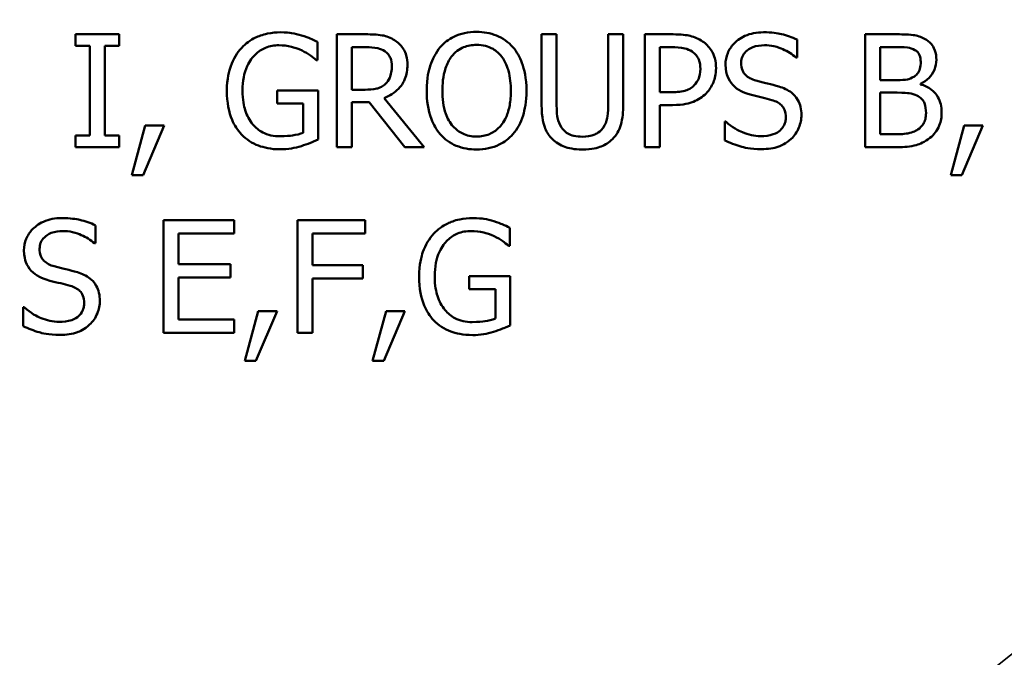
# Model space of a CAD drawing. Units: inches. Extents: x 0.1 to 17.5, y 0.1 to 13.5.
# Drawn here: x 10 to 10.8, y 7.5 to 8 of the extents above; entities that cross this region are included whole.
import ezdxf

# ---------------------------------------------------------------- set-up
doc = ezdxf.new("R2010")
doc.units = ezdxf.units.IN
doc.header["$LTSCALE"] = 0.8
doc.header["$MEASUREMENT"] = 0
for name, color, linetype, lineweight in [('Dimension (ANSI)', 7, 'Continuous', 25), ('Visible (ANSI)', 7, 'Continuous', 50), ('Visible Narrow (ANSI)', 7, 'Continuous', 35)]:
    doc.layers.add(name, color=color, linetype=linetype, lineweight=lineweight)
doc.styles.add('Note Text (ANSI)', font='tahoma.ttf')
doc.dimstyles.new('Default (ANSI)', dxfattribs={"dimscale": 0.8, "dimtxt": 0.15, "dimasz": 0.098425, "dimexe": 0.125, "dimexo": 0.0625, "dimgap": 0.031496, "dimtad": 0, "dimtih": 1, "dimtoh": 1, "dimrnd": 1e-08, "dimzin": 4, "dimdsep": 46, "dimtxsty": 'Note Text (ANSI)', "dimcen": 0.09, "dimdle": 0.393701, "dimclrd": 256, "dimclre": 256, "dimclrt": 256, "dimadec": 0, "dimazin": 1, "dimtfac": 0.8, "dimtofl": 0, "dimtmove": 0, "dimatfit": 3, "dimfxl": 1, "dimtolj": 1, "dimtzin": 4, "dimlwd": -1, "dimlwe": -1, "dimarcsym": 0})

# ---------------------------------------------------------------- blocks, each defined once
blk = doc.blocks.new('*D18')
at = {"layer": 'Defpoints', "color": 0, "transparency": 16777216}
for p in [(10.82852, 10.34452), (8.64982, 7.32346)]:
    blk.add_point(p, dxfattribs=at)
at = {"layer": 'Dimension (ANSI)', "transparency": 16777216}
for p, q in [((9.73917, 8.76199), (9.73917, 8.90599)), ((9.66717, 8.83399), (9.81117, 8.83399)), ((8.2493, 6.76808), (8.60376, 7.2596)), ((8.17056, 6.76808), (8.2493, 6.76808))]:
    blk.add_line(p, q, dxfattribs=at)
blk.add_arc((9.73917, 8.83399), 1.86236, 231.12554, 2.69001, dxfattribs=at)
blk.add_solid([(8.59312, 7.26727), (8.61441, 7.25192), (8.64982, 7.32346)], dxfattribs=at)
at = {"layer": 'Dimension (ANSI)', "transparency": 16777216, "insert": (7.86821, 6.76808), "char_height": 0.12, "attachment_point": 5, "style": 'Note Text (ANSI)'}
blk.add_mtext('\\A1; ∅3.72"\\P[∅95]', dxfattribs=at)
blk = doc.blocks.new('*D19')
at = {"layer": 'Defpoints', "color": 0, "transparency": 16777216}
for p in [(10.22342, 11.49024), (10.39479, 6.82201), (12.41054, 6.82201)]:
    blk.add_point(p, dxfattribs=at)
at = {"layer": 'Dimension (ANSI)', "transparency": 16777216}
for p, q in [((10.27342, 11.49024), (12.51054, 11.49024)), ((12.41054, 11.4115), (12.41054, 9.34739)), ((12.41054, 6.90075), (12.41054, 8.96486)), ((10.44479, 6.82201), (12.51054, 6.82201))]:
    blk.add_line(p, q, dxfattribs=at)
for points in [[(12.39741, 11.4115), (12.42366, 11.4115), (12.41054, 11.49024)], [(12.39741, 6.90075), (12.42366, 6.90075), (12.41054, 6.82201)]]:
    blk.add_solid(points, dxfattribs=at)
at = {"layer": 'Dimension (ANSI)', "transparency": 16777216, "char_height": 0.12, "attachment_point": 5, "style": 'Note Text (ANSI)'}
for s, insert in [('\\A1; 4.67"', (12.41054, 9.2437)), ('\\A1;[119]', (12.41054, 9.05243))]:
    blk.add_mtext(s, dxfattribs=dict(at, insert=insert))

msp = doc.modelspace()

# ---------------------------------------------------------------- linework, layer by layer
at = {"layer": 'Visible (ANSI)'}
for p, q in [((10.09673, 7.96155), (10.06186, 7.96155)), ((10.06186, 7.96155), (10.06186, 7.95236)), ((10.09673, 7.95236), (10.09673, 7.96155)), ((10.2935, 7.96155), (10.27031, 7.96155)), ((10.27031, 7.96155), (10.27031, 7.87155)), ((10.44557, 7.96155), (10.43361, 7.96155)), ((10.43361, 7.96155), (10.43361, 7.90539)), ((10.44557, 7.90539), (10.44557, 7.96155)), ((10.49874, 7.96155), (10.48677, 7.96155)), ((10.48677, 7.96155), (10.48677, 7.9051)), ((10.49874, 7.90539), (10.49874, 7.96155)), ((10.51587, 7.96155), (10.51587, 7.87155)), ((10.53848, 7.96155), (10.51587, 7.96155)), ((10.63738, 7.94303), (10.63738, 7.95732)), ((10.71557, 7.96155), (10.69172, 7.96155)), ((10.69172, 7.96155), (10.69172, 7.87155)), ((10.06186, 7.95236), (10.07331, 7.95236)), ((10.07331, 7.95236), (10.07331, 7.88074)), ((10.08527, 7.88074), (10.08527, 7.95236)), ((10.08527, 7.95236), (10.09673, 7.95236)), ((10.25492, 7.94098), (10.25492, 7.95542)), ((10.28227, 7.91735), (10.28227, 7.95119)), ((10.28227, 7.95119), (10.29416, 7.95119)), ((10.52784, 7.95119), (10.53775, 7.95119)), ((10.52784, 7.91531), (10.52784, 7.95119)), ((10.70368, 7.92501), (10.70368, 7.95134)), ((10.70368, 7.95134), (10.71513, 7.95134)), ((10.63651, 7.94303), (10.63738, 7.94303)), ((10.2539, 7.94098), (10.25492, 7.94098)), ((10.71724, 7.92501), (10.70368, 7.92501)), ((10.73591, 7.92158), (10.73591, 7.92202)), ((10.25528, 7.91684), (10.22261, 7.91684)), ((10.22261, 7.91684), (10.22261, 7.90634)), ((10.25528, 7.87753), (10.25528, 7.91684)), ((10.29277, 7.91735), (10.28227, 7.91735)), ((10.33996, 7.87155), (10.30794, 7.91072)), ((10.536, 7.91531), (10.52784, 7.91531)), ((10.70368, 7.88176), (10.70368, 7.91502)), ((10.70368, 7.91502), (10.71724, 7.91502)), ((10.22261, 7.90634), (10.24347, 7.90634)), ((10.24347, 7.90634), (10.24347, 7.88307)), ((10.28227, 7.87155), (10.28227, 7.90736)), ((10.28227, 7.90736), (10.29598, 7.90736)), ((10.29598, 7.90736), (10.32442, 7.87155)), ((10.52784, 7.87155), (10.52784, 7.9051)), ((10.52784, 7.9051), (10.53797, 7.9051)), ((10.11751, 7.88876), (10.10686, 7.84916)), ((10.11569, 7.84916), (10.13261, 7.88876)), ((10.13261, 7.88876), (10.11751, 7.88876)), ((10.58057, 7.89197), (10.57969, 7.89197)), ((10.57969, 7.89197), (10.57969, 7.87695)), ((10.77063, 7.88876), (10.75998, 7.84916)), ((10.76881, 7.84916), (10.78573, 7.88876)), ((10.78573, 7.88876), (10.77063, 7.88876)), ((10.07331, 7.88074), (10.06186, 7.88074)), ((10.06186, 7.88074), (10.06186, 7.87155)), ((10.09673, 7.88074), (10.08527, 7.88074)), ((10.09673, 7.87155), (10.09673, 7.88074)), ((10.71338, 7.88176), (10.70368, 7.88176)), ((10.06186, 7.87155), (10.09673, 7.87155)), ((10.27031, 7.87155), (10.28227, 7.87155)), ((10.32442, 7.87155), (10.33996, 7.87155)), ((10.51587, 7.87155), (10.52784, 7.87155)), ((10.69172, 7.87155), (10.71754, 7.87155)), ((10.10686, 7.84916), (10.11569, 7.84916)), ((10.75998, 7.84916), (10.76881, 7.84916)), ((10.07773, 7.79484), (10.07773, 7.80914)), ((10.18837, 7.81337), (10.13206, 7.81337)), ((10.13206, 7.81337), (10.13206, 7.72337)), ((10.18837, 7.80272), (10.18837, 7.81337)), ((10.29281, 7.81337), (10.23898, 7.81337)), ((10.23898, 7.81337), (10.23898, 7.72337)), ((10.29281, 7.80272), (10.29281, 7.81337)), ((10.14402, 7.77807), (10.14402, 7.80272)), ((10.14402, 7.80272), (10.18837, 7.80272)), ((10.25094, 7.77734), (10.25094, 7.80272)), ((10.25094, 7.80272), (10.29281, 7.80272)), ((10.40826, 7.7928), (10.40826, 7.80724)), ((10.07685, 7.79484), (10.07773, 7.79484)), ((10.40724, 7.7928), (10.40826, 7.7928)), ((10.18538, 7.77807), (10.14402, 7.77807)), ((10.18538, 7.76742), (10.18538, 7.77807)), ((10.29106, 7.77734), (10.25094, 7.77734)), ((10.29106, 7.76669), (10.29106, 7.77734)), ((10.40863, 7.76866), (10.37595, 7.76866)), ((10.37595, 7.76866), (10.37595, 7.75816)), ((10.40863, 7.72935), (10.40863, 7.76866)), ((10.14402, 7.73402), (10.14402, 7.76742)), ((10.14402, 7.76742), (10.18538, 7.76742)), ((10.25094, 7.72337), (10.25094, 7.76669)), ((10.25094, 7.76669), (10.29106, 7.76669)), ((10.37595, 7.75816), (10.39681, 7.75816)), ((10.39681, 7.75816), (10.39681, 7.73489)), ((10.02091, 7.74379), (10.02004, 7.74379)), ((10.02004, 7.74379), (10.02004, 7.72877)), ((10.20747, 7.74058), (10.19683, 7.70098)), ((10.20565, 7.70098), (10.22257, 7.74058)), ((10.22257, 7.74058), (10.20747, 7.74058)), ((10.30951, 7.74058), (10.29886, 7.70098)), ((10.30769, 7.70098), (10.32461, 7.74058)), ((10.32461, 7.74058), (10.30951, 7.74058)), ((10.18837, 7.73402), (10.14402, 7.73402)), ((10.18837, 7.72337), (10.18837, 7.73402)), ((10.13206, 7.72337), (10.18837, 7.72337)), ((10.23898, 7.72337), (10.25094, 7.72337)), ((10.19683, 7.70098), (10.20565, 7.70098)), ((10.29886, 7.70098), (10.30769, 7.70098))]:
    msp.add_line(p, q, dxfattribs=at)
for points, knots in [([(10.22545, 7.96316), (10.22192, 7.96316), (10.2184, 7.96283), (10.21069, 7.96118), (10.20754, 7.95988), (10.20127, 7.9569), (10.19754, 7.95424), (10.19438, 7.95083)], [-0.06726614, -0.06726614, -0.06726614, -0.06726614, -0.05296392, -0.05296392, -0.03542131, -0.03542131, 0, 0, 0, 0]), ([(10.24215, 7.96068), (10.23955, 7.96148), (10.23689, 7.96207), (10.23266, 7.96274), (10.22968, 7.96316), (10.22545, 7.96316)], [-0.0883624, -0.0883624, -0.0883624, -0.0883624, -0.03224259, -0.03224259, 0, 0, 0, 0]), ([(10.25492, 7.95542), (10.25309, 7.95637), (10.25081, 7.95739), (10.24787, 7.95866), (10.24514, 7.95982), (10.24215, 7.96068)], [-0.06498802, -0.06498802, -0.06498802, -0.06498802, -0.02364973, -0.02364973, 0, 0, 0, 0]), ([(10.3164, 7.95681), (10.31486, 7.9578), (10.31325, 7.95865), (10.30989, 7.95996), (10.30819, 7.96043), (10.30218, 7.9614), (10.29782, 7.96155), (10.2935, 7.96155)], [-0.06039352, -0.06039352, -0.06039352, -0.06039352, -0.04644817, -0.04644817, -0.03295103, -0.03295103, 0, 0, 0, 0]), ([(10.32661, 7.93712), (10.32661, 7.93963), (10.32635, 7.94219), (10.32519, 7.94634), (10.32441, 7.94833), (10.32115, 7.95307), (10.31897, 7.95515), (10.3164, 7.95681)], [-0.07251108, -0.07251108, -0.07251108, -0.07251108, -0.04380117, -0.04380117, -0.02334318, -0.02334318, 0, 0, 0, 0]), ([(10.38175, 7.96345), (10.37852, 7.96345), (10.37529, 7.96315), (10.36917, 7.96183), (10.36632, 7.96087), (10.35945, 7.95751), (10.35585, 7.95475), (10.3528, 7.95127)], [-0.08271924, -0.08271924, -0.08271924, -0.08271924, -0.0582649, -0.0582649, -0.03527318, -0.03527318, 0, 0, 0, 0]), ([(10.41078, 7.95127), (10.40902, 7.95326), (10.40705, 7.95502), (10.40221, 7.95844), (10.39963, 7.95969), (10.39268, 7.96258), (10.38726, 7.96345), (10.38175, 7.96345)], [-0.06977724, -0.06977724, -0.06977724, -0.06977724, -0.05732222, -0.05732222, -0.0419696, -0.0419696, 0, 0, 0, 0]), ([(10.56204, 7.95594), (10.55904, 7.95802), (10.55568, 7.95941), (10.54918, 7.96093), (10.54491, 7.96155), (10.53848, 7.96155)], [-0.1081302, -0.1081302, -0.1081302, -0.1081302, -0.0489469, -0.0489469, 0, 0, 0, 0]), ([(10.61062, 7.96316), (10.60799, 7.96316), (10.60536, 7.96294), (10.6004, 7.96195), (10.59809, 7.96124), (10.59167, 7.95833), (10.58881, 7.95586), (10.58491, 7.95179), (10.58325, 7.94937), (10.58089, 7.94369), (10.58035, 7.94059), (10.58035, 7.93741)], [-0.08946357, -0.08946357, -0.08946357, -0.08946357, -0.07789846, -0.07789846, -0.06719942, -0.06719942, -0.04690242, -0.04690242, -0.02426157, -0.02426157, 0, 0, 0, 0]), ([(10.63738, 7.95732), (10.63341, 7.95928), (10.62923, 7.9607), (10.62203, 7.9623), (10.61723, 7.96316), (10.61062, 7.96316)], [-0.1261034, -0.1261034, -0.1261034, -0.1261034, -0.0504281, -0.0504281, 0, 0, 0, 0]), ([(10.7392, 7.9579), (10.73632, 7.95949), (10.73326, 7.96051), (10.72523, 7.96155), (10.72038, 7.96155), (10.71557, 7.96155)], [-0.06172002, -0.06172002, -0.06172002, -0.06172002, -0.03671352, -0.03671352, 0, 0, 0, 0]), ([(10.74853, 7.94128), (10.74853, 7.9438), (10.7482, 7.94633), (10.74647, 7.95129), (10.74527, 7.95289), (10.74309, 7.95547), (10.74124, 7.95684), (10.7392, 7.9579)], [-0.0333468, -0.0333468, -0.0333468, -0.0333468, -0.02574252, -0.02574252, -0.01753638, -0.01753638, 0, 0, 0, 0]), ([(10.19438, 7.95083), (10.19246, 7.94876), (10.19079, 7.94651), (10.18785, 7.94155), (10.18662, 7.93887), (10.18436, 7.93251), (10.18257, 7.92621), (10.18257, 7.91662)], [-0.1836973, -0.1836973, -0.1836973, -0.1836973, -0.1295724, -0.1295724, -0.073032, -0.073032, 0, 0, 0, 0]), ([(10.19504, 7.91699), (10.19504, 7.92044), (10.19531, 7.92392), (10.19656, 7.93035), (10.19746, 7.93332), (10.20077, 7.94048), (10.20325, 7.94347), (10.20762, 7.94774), (10.21029, 7.94954), (10.21674, 7.9522), (10.22037, 7.9528), (10.22407, 7.9528)], [-0.1042272, -0.1042272, -0.1042272, -0.1042272, -0.0886748, -0.0886748, -0.0747291, -0.0747291, -0.0531526, -0.0531526, -0.028209, -0.028209, 0, 0, 0, 0]), ([(10.22407, 7.9528), (10.22747, 7.9528), (10.23087, 7.95244), (10.23608, 7.95111), (10.23934, 7.95016), (10.24252, 7.94857)], [-0.07399931, -0.07399931, -0.07399931, -0.07399931, -0.02711414, -0.02711414, 0, 0, 0, 0]), ([(10.29416, 7.95119), (10.29617, 7.95119), (10.29989, 7.95111), (10.30494, 7.94995), (10.30679, 7.94922), (10.30845, 7.94813)], [-0.03948056, -0.03948056, -0.03948056, -0.03948056, -0.01517445, -0.01517445, 0, 0, 0, 0]), ([(10.3528, 7.95127), (10.34915, 7.9469), (10.34657, 7.94187), (10.34372, 7.93313), (10.342, 7.92677), (10.342, 7.91655)], [-0.2041169, -0.2041169, -0.2041169, -0.2041169, -0.0778565, -0.0778565, 0, 0, 0, 0]), ([(10.36184, 7.94376), (10.36312, 7.94542), (10.36457, 7.94693), (10.3681, 7.94971), (10.36986, 7.95061), (10.37463, 7.95257), (10.37823, 7.95309), (10.38182, 7.95309)], [-0.04967568, -0.04967568, -0.04967568, -0.04967568, -0.03925106, -0.03925106, -0.02739454, -0.02739454, 0, 0, 0, 0]), ([(10.38182, 7.95309), (10.38417, 7.95309), (10.3865, 7.95285), (10.39091, 7.95175), (10.39296, 7.95095), (10.39757, 7.9483), (10.39984, 7.94623), (10.40173, 7.94376)], [-0.05843002, -0.05843002, -0.05843002, -0.05843002, -0.04051219, -0.04051219, -0.02374939, -0.02374939, 0, 0, 0, 0]), ([(10.42157, 7.91655), (10.42157, 7.92673), (10.41982, 7.93377), (10.41625, 7.94331), (10.41393, 7.94758), (10.41078, 7.95127)], [-0.07763555, -0.07763555, -0.07763555, -0.07763555, -0.03698729, -0.03698729, 0, 0, 0, 0]), ([(10.53775, 7.95119), (10.54033, 7.95119), (10.54446, 7.95107), (10.54997, 7.94978), (10.55199, 7.94897), (10.5538, 7.94777)], [-0.0431594, -0.0431594, -0.0431594, -0.0431594, -0.01659792, -0.01659792, 0, 0, 0, 0]), ([(10.57276, 7.93442), (10.57276, 7.93713), (10.57249, 7.93986), (10.5713, 7.94425), (10.57049, 7.94651), (10.56705, 7.95178), (10.56477, 7.95408), (10.56204, 7.95594)], [-0.08175075, -0.08175075, -0.08175075, -0.08175075, -0.0479605, -0.0479605, -0.02514505, -0.02514505, 0, 0, 0, 0]), ([(10.59282, 7.93865), (10.59282, 7.93956), (10.5929, 7.94046), (10.59324, 7.9422), (10.59349, 7.94302), (10.59449, 7.94531), (10.59543, 7.94661), (10.59791, 7.94899), (10.59969, 7.95026), (10.60508, 7.95238), (10.60827, 7.9528), (10.61142, 7.9528)], [-0.08215237, -0.08215237, -0.08215237, -0.08215237, -0.07200965, -0.07200965, -0.06236038, -0.06236038, -0.0440706, -0.0440706, -0.02397649, -0.02397649, 0, 0, 0, 0]), ([(10.61142, 7.9528), (10.61395, 7.9528), (10.61646, 7.95254), (10.62213, 7.95131), (10.62455, 7.95031), (10.62983, 7.94794), (10.63348, 7.9458), (10.63651, 7.94303)], [-0.05404446, -0.05404446, -0.05404446, -0.05404446, -0.04410284, -0.04410284, -0.0312605, -0.0312605, 0, 0, 0, 0]), ([(10.71513, 7.95134), (10.71858, 7.95134), (10.72204, 7.95136), (10.72758, 7.95065), (10.72959, 7.95004), (10.73147, 7.94901)], [-0.04254802, -0.04254802, -0.04254802, -0.04254802, -0.01628187, -0.01628187, 0, 0, 0, 0]), ([(10.73147, 7.94901), (10.73229, 7.94853), (10.73304, 7.94794), (10.73441, 7.94639), (10.73484, 7.94555), (10.7358, 7.9432), (10.73606, 7.9414), (10.73606, 7.9396)], [-0.02416861, -0.02416861, -0.02416861, -0.02416861, -0.01934235, -0.01934235, -0.01369627, -0.01369627, 0, 0, 0, 0]), ([(10.24252, 7.94857), (10.24494, 7.94744), (10.24744, 7.94612), (10.25085, 7.94354), (10.2524, 7.94229), (10.2539, 7.94098)], [-0.03261392, -0.03261392, -0.03261392, -0.03261392, -0.01514592, -0.01514592, 0, 0, 0, 0]), ([(10.30845, 7.94813), (10.30946, 7.94745), (10.31037, 7.94664), (10.31205, 7.94461), (10.31259, 7.94355), (10.31381, 7.9406), (10.31414, 7.93839), (10.31414, 7.93617)], [-0.03061194, -0.03061194, -0.03061194, -0.03061194, -0.02426437, -0.02426437, -0.01693363, -0.01693363, 0, 0, 0, 0]), ([(10.35447, 7.91655), (10.35447, 7.92125), (10.35488, 7.92805), (10.3582, 7.93789), (10.35972, 7.94103), (10.36184, 7.94376)], [-0.0791509, -0.0791509, -0.0791509, -0.0791509, -0.02628655, -0.02628655, 0, 0, 0, 0]), ([(10.40173, 7.94376), (10.40491, 7.93965), (10.40643, 7.93497), (10.40859, 7.92726), (10.4091, 7.92182), (10.4091, 7.91655)], [-0.06091141, -0.06091141, -0.06091141, -0.06091141, -0.04015765, -0.04015765, 0, 0, 0, 0]), ([(10.5538, 7.94777), (10.55496, 7.94699), (10.556, 7.94608), (10.55777, 7.94393), (10.55845, 7.94277), (10.55994, 7.93914), (10.56029, 7.93659), (10.56029, 7.93406)], [-0.04051289, -0.04051289, -0.04051289, -0.04051289, -0.02982892, -0.02982892, -0.01928243, -0.01928243, 0, 0, 0, 0]), ([(10.73591, 7.92202), (10.73849, 7.92326), (10.74082, 7.92487), (10.74418, 7.92838), (10.74583, 7.93048), (10.74806, 7.93583), (10.74853, 7.93851), (10.74853, 7.94128)], [-0.07727545, -0.07727545, -0.07727545, -0.07727545, -0.04418327, -0.04418327, -0.02104774, -0.02104774, 0, 0, 0, 0]), ([(10.30794, 7.91072), (10.31016, 7.91154), (10.31229, 7.91258), (10.31618, 7.91507), (10.31792, 7.91649), (10.32254, 7.92133), (10.32396, 7.92436), (10.32604, 7.92947), (10.32661, 7.93328), (10.32661, 7.93712)], [-0.0555049, -0.0555049, -0.0555049, -0.0555049, -0.0486338, -0.0486338, -0.04209828, -0.04209828, -0.02922651, -0.02922651, 0, 0, 0, 0]), ([(10.31414, 7.93617), (10.31414, 7.93448), (10.31402, 7.93277), (10.31341, 7.92944), (10.31297, 7.92804), (10.31163, 7.92501), (10.31049, 7.9234), (10.30903, 7.92202)], [-0.03513605, -0.03513605, -0.03513605, -0.03513605, -0.02524397, -0.02524397, -0.01529259, -0.01529259, 0, 0, 0, 0]), ([(10.56029, 7.93406), (10.56029, 7.93035), (10.55964, 7.92789), (10.55807, 7.9241), (10.55677, 7.92229), (10.55519, 7.92071)], [-0.03122882, -0.03122882, -0.03122882, -0.03122882, -0.01709277, -0.01709277, 0, 0, 0, 0]), ([(10.56489, 7.91444), (10.56614, 7.91566), (10.56724, 7.91702), (10.56919, 7.92001), (10.57001, 7.92164), (10.57174, 7.926), (10.57276, 7.92969), (10.57276, 7.93442)], [-0.08090205, -0.08090205, -0.08090205, -0.08090205, -0.05891287, -0.05891287, -0.03603111, -0.03603111, 0, 0, 0, 0]), ([(10.58035, 7.93741), (10.58035, 7.93257), (10.58132, 7.92959), (10.5829, 7.92549), (10.58431, 7.92317), (10.58618, 7.92115)], [-0.03347068, -0.03347068, -0.03347068, -0.03347068, -0.021024, -0.021024, 0, 0, 0, 0]), ([(10.60456, 7.92465), (10.60293, 7.92509), (10.60132, 7.92568), (10.59851, 7.92719), (10.5973, 7.92806), (10.59544, 7.92996), (10.59451, 7.93113), (10.59309, 7.9347), (10.59282, 7.93669), (10.59282, 7.93865)], [-0.06839736, -0.06839736, -0.06839736, -0.06839736, -0.04761113, -0.04761113, -0.02924709, -0.02924709, -0.0149719, -0.0149719, 0, 0, 0, 0]), ([(10.73606, 7.9396), (10.73606, 7.93774), (10.7359, 7.93577), (10.73497, 7.9324), (10.73441, 7.93139), (10.73314, 7.9296), (10.73216, 7.92872), (10.73103, 7.928)], [-0.02421407, -0.02421407, -0.02421407, -0.02421407, -0.01673656, -0.01673656, -0.01018752, -0.01018752, 0, 0, 0, 0]), ([(10.73103, 7.928), (10.72863, 7.92646), (10.72678, 7.92587), (10.72358, 7.92517), (10.72062, 7.92501), (10.71724, 7.92501)], [-0.04231994, -0.04231994, -0.04231994, -0.04231994, -0.02568767, -0.02568767, 0, 0, 0, 0]), ([(10.30903, 7.92202), (10.30809, 7.92108), (10.30704, 7.92029), (10.30419, 7.91875), (10.30269, 7.9184), (10.29905, 7.9176), (10.29586, 7.91735), (10.29277, 7.91735)], [-0.03171112, -0.03171112, -0.03171112, -0.03171112, -0.02836332, -0.02836332, -0.02355003, -0.02355003, 0, 0, 0, 0]), ([(10.55519, 7.92071), (10.55421, 7.91968), (10.55311, 7.91882), (10.55018, 7.91715), (10.54862, 7.9167), (10.54435, 7.91558), (10.5401, 7.91531), (10.536, 7.91531)], [-0.04434753, -0.04434753, -0.04434753, -0.04434753, -0.0388326, -0.0388326, -0.03123511, -0.03123511, 0, 0, 0, 0]), ([(10.58618, 7.92115), (10.58808, 7.91915), (10.59025, 7.91754), (10.59395, 7.91567), (10.59663, 7.91437), (10.60106, 7.9132)], [-0.1040913, -0.1040913, -0.1040913, -0.1040913, -0.0349262, -0.0349262, 0, 0, 0, 0]), ([(10.62301, 7.91991), (10.62013, 7.92077), (10.61677, 7.92162), (10.61287, 7.92255), (10.60837, 7.92362), (10.60456, 7.92465)], [-0.1187098, -0.1187098, -0.1187098, -0.1187098, -0.030087, -0.030087, 0, 0, 0, 0]), ([(10.64088, 7.89722), (10.64088, 7.89937), (10.64067, 7.90151), (10.63971, 7.90553), (10.63901, 7.90737), (10.63643, 7.91196), (10.63447, 7.91381), (10.63004, 7.91727), (10.62654, 7.91882), (10.62301, 7.91991)], [-0.06131231, -0.06131231, -0.06131231, -0.06131231, -0.05170268, -0.05170268, -0.0428214, -0.0428214, -0.0281007, -0.0281007, 0, 0, 0, 0]), ([(10.75276, 7.89919), (10.75276, 7.9014), (10.75254, 7.90361), (10.75155, 7.90773), (10.75083, 7.90961), (10.74861, 7.9135), (10.74689, 7.91563), (10.74196, 7.91942), (10.73902, 7.92074), (10.73591, 7.92158)], [-0.08715027, -0.08715027, -0.08715027, -0.08715027, -0.06644881, -0.06644881, -0.04738792, -0.04738792, -0.02454181, -0.02454181, 0, 0, 0, 0]), ([(10.18257, 7.91662), (10.18257, 7.90683), (10.18422, 7.89935), (10.18856, 7.88899), (10.19104, 7.88498), (10.19431, 7.88154)], [-0.08560045, -0.08560045, -0.08560045, -0.08560045, -0.03619637, -0.03619637, 0, 0, 0, 0]), ([(10.20328, 7.88971), (10.20191, 7.89131), (10.20074, 7.89305), (10.19868, 7.8969), (10.19783, 7.899), (10.19628, 7.90396), (10.19504, 7.90898), (10.19504, 7.91699)], [-0.1519337, -0.1519337, -0.1519337, -0.1519337, -0.1080851, -0.1080851, -0.0610174, -0.0610174, 0, 0, 0, 0]), ([(10.342, 7.91655), (10.342, 7.90888), (10.343, 7.90115), (10.34737, 7.88957), (10.34964, 7.88546), (10.35272, 7.88191)], [-0.09430571, -0.09430571, -0.09430571, -0.09430571, -0.0358483, -0.0358483, 0, 0, 0, 0]), ([(10.38182, 7.88001), (10.37984, 7.88001), (10.37787, 7.88019), (10.37411, 7.88097), (10.37235, 7.88155), (10.36778, 7.88369), (10.36529, 7.8856), (10.36027, 7.89113), (10.35845, 7.89465), (10.35515, 7.90388), (10.35447, 7.91038), (10.35447, 7.91655)], [-0.1196343, -0.1196343, -0.1196343, -0.1196343, -0.1069311, -0.1069311, -0.0949819, -0.0949819, -0.074519, -0.074519, -0.0469885, -0.0469885, 0, 0, 0, 0]), ([(10.4091, 7.91655), (10.4091, 7.91269), (10.40884, 7.90874), (10.40757, 7.90168), (10.40667, 7.89846), (10.40336, 7.89112), (10.40106, 7.88848), (10.39722, 7.8847), (10.39475, 7.88304), (10.38873, 7.88056), (10.3853, 7.88001), (10.38182, 7.88001)], [-0.09483936, -0.09483936, -0.09483936, -0.09483936, -0.08015362, -0.08015362, -0.06760949, -0.06760949, -0.04960219, -0.04960219, -0.02653351, -0.02653351, 0, 0, 0, 0]), ([(10.41078, 7.88191), (10.41258, 7.88396), (10.41411, 7.88621), (10.41681, 7.8912), (10.41792, 7.89394), (10.42025, 7.9014), (10.42157, 7.90784), (10.42157, 7.91655)], [-0.1437062, -0.1437062, -0.1437062, -0.1437062, -0.10651, -0.10651, -0.0663769, -0.0663769, 0, 0, 0, 0]), ([(10.53797, 7.9051), (10.54708, 7.9051), (10.55202, 7.90669), (10.55857, 7.90935), (10.56195, 7.91155), (10.56489, 7.91444)], [-0.05383371, -0.05383371, -0.05383371, -0.05383371, -0.03134221, -0.03134221, 0, 0, 0, 0]), ([(10.60106, 7.9132), (10.60378, 7.91251), (10.60695, 7.91172), (10.61226, 7.91049), (10.6148, 7.90982), (10.61733, 7.90911)], [-0.04149285, -0.04149285, -0.04149285, -0.04149285, -0.01999448, -0.01999448, 0, 0, 0, 0]), ([(10.71724, 7.91502), (10.72307, 7.91502), (10.72562, 7.91474), (10.72897, 7.9143), (10.73105, 7.91369), (10.733, 7.91269)], [-0.02575903, -0.02575903, -0.02575903, -0.02575903, -0.01669642, -0.01669642, 0, 0, 0, 0]), ([(10.733, 7.91269), (10.73437, 7.91196), (10.7357, 7.91106), (10.7381, 7.90867), (10.73866, 7.9075), (10.73995, 7.90435), (10.74029, 7.90153), (10.74029, 7.89868)], [-0.03493833, -0.03493833, -0.03493833, -0.03493833, -0.02888504, -0.02888504, -0.02172804, -0.02172804, 0, 0, 0, 0]), ([(10.43361, 7.90539), (10.43361, 7.89461), (10.43542, 7.88907), (10.43785, 7.88321), (10.43975, 7.8804), (10.44221, 7.87797)], [-0.04837851, -0.04837851, -0.04837851, -0.04837851, -0.02636762, -0.02636762, 0, 0, 0, 0]), ([(10.44943, 7.88723), (10.44789, 7.88957), (10.44689, 7.89214), (10.44609, 7.89637), (10.44557, 7.89949), (10.44557, 7.90539)], [-0.1288202, -0.1288202, -0.1288202, -0.1288202, -0.0449597, -0.0449597, 0, 0, 0, 0]), ([(10.48677, 7.9051), (10.48677, 7.89934), (10.48624, 7.89618), (10.4854, 7.89198), (10.48441, 7.8895), (10.48291, 7.88723)], [-0.03265287, -0.03265287, -0.03265287, -0.03265287, -0.02071623, -0.02071623, 0, 0, 0, 0]), ([(10.49013, 7.87797), (10.49172, 7.87949), (10.49309, 7.8812), (10.49536, 7.88503), (10.49623, 7.8871), (10.49831, 7.89448), (10.49874, 7.89998), (10.49874, 7.90539)], [-0.07520492, -0.07520492, -0.07520492, -0.07520492, -0.05840699, -0.05840699, -0.04122287, -0.04122287, 0, 0, 0, 0]), ([(10.61733, 7.90911), (10.61884, 7.90867), (10.62036, 7.90809), (10.62294, 7.90669), (10.62406, 7.90589), (10.62576, 7.90415), (10.6267, 7.90297), (10.62814, 7.89935), (10.62841, 7.89733), (10.62841, 7.89533)], [-0.06883677, -0.06883677, -0.06883677, -0.06883677, -0.04773583, -0.04773583, -0.02965926, -0.02965926, -0.01524394, -0.01524394, 0, 0, 0, 0]), ([(10.62841, 7.89533), (10.62841, 7.89422), (10.62831, 7.89312), (10.62787, 7.89103), (10.62754, 7.89005), (10.62633, 7.8875), (10.62525, 7.88612), (10.62272, 7.88384), (10.62102, 7.88266), (10.61527, 7.88066), (10.61171, 7.8803), (10.60835, 7.8803)], [-0.09649891, -0.09649891, -0.09649891, -0.09649891, -0.08238708, -0.08238708, -0.06909022, -0.06909022, -0.04631524, -0.04631524, -0.02556308, -0.02556308, 0, 0, 0, 0]), ([(10.63271, 7.87811), (10.63405, 7.87935), (10.63523, 7.88072), (10.63731, 7.88378), (10.63818, 7.88542), (10.64019, 7.89039), (10.64088, 7.89374), (10.64088, 7.89722)], [-0.05486432, -0.05486432, -0.05486432, -0.05486432, -0.04088888, -0.04088888, -0.02652651, -0.02652651, 0, 0, 0, 0]), ([(10.74029, 7.89868), (10.74029, 7.89706), (10.74015, 7.89539), (10.7394, 7.89226), (10.73886, 7.89109), (10.73708, 7.88828), (10.73552, 7.88679), (10.7338, 7.88555)], [-0.03459505, -0.03459505, -0.03459505, -0.03459505, -0.02531666, -0.02531666, -0.01616331, -0.01616331, 0, 0, 0, 0]), ([(10.74343, 7.87884), (10.74504, 7.88013), (10.74647, 7.8816), (10.74882, 7.88473), (10.74999, 7.88665), (10.75222, 7.89211), (10.75276, 7.89564), (10.75276, 7.89919)], [-0.0648082, -0.0648082, -0.0648082, -0.0648082, -0.04493079, -0.04493079, -0.02710408, -0.02710408, 0, 0, 0, 0]), ([(10.22494, 7.88016), (10.22247, 7.88016), (10.22, 7.8804), (10.21532, 7.88147), (10.21317, 7.88225), (10.20808, 7.88492), (10.20548, 7.88706), (10.20328, 7.88971)], [-0.06248028, -0.06248028, -0.06248028, -0.06248028, -0.04378217, -0.04378217, -0.02621099, -0.02621099, 0, 0, 0, 0]), ([(10.46613, 7.87987), (10.46387, 7.87987), (10.46156, 7.88007), (10.45778, 7.88098), (10.45564, 7.88167), (10.4519, 7.88418), (10.45053, 7.88557), (10.44943, 7.88723)], [-0.06088475, -0.06088475, -0.06088475, -0.06088475, -0.03426979, -0.03426979, -0.0151726, -0.0151726, 0, 0, 0, 0]), ([(10.48291, 7.88723), (10.48209, 7.886), (10.48111, 7.88492), (10.47847, 7.88279), (10.47698, 7.88208), (10.47288, 7.88037), (10.46951, 7.87987), (10.46613, 7.87987)], [-0.04016073, -0.04016073, -0.04016073, -0.04016073, -0.0338829, -0.0338829, -0.02574461, -0.02574461, 0, 0, 0, 0]), ([(10.60835, 7.8803), (10.60339, 7.8803), (10.59854, 7.88148), (10.59082, 7.88465), (10.58577, 7.88709), (10.58057, 7.89197)], [-0.134125, -0.134125, -0.134125, -0.134125, -0.0543541, -0.0543541, 0, 0, 0, 0]), ([(10.19431, 7.88154), (10.1962, 7.87959), (10.19828, 7.87786), (10.20287, 7.87488), (10.20533, 7.87367), (10.21184, 7.87127), (10.21747, 7.8698), (10.22538, 7.8698)], [-0.1391294, -0.1391294, -0.1391294, -0.1391294, -0.0999765, -0.0999765, -0.0602829, -0.0602829, 0, 0, 0, 0]), ([(10.24347, 7.88307), (10.24084, 7.88196), (10.23782, 7.88129), (10.23318, 7.88062), (10.22962, 7.88016), (10.22494, 7.88016)], [-0.09053671, -0.09053671, -0.09053671, -0.09053671, -0.03562184, -0.03562184, 0, 0, 0, 0]), ([(10.35272, 7.88191), (10.35449, 7.8799), (10.35646, 7.87809), (10.36071, 7.87503), (10.363, 7.87373), (10.37069, 7.87052), (10.37618, 7.86965), (10.38175, 7.86965)], [-0.08548133, -0.08548133, -0.08548133, -0.08548133, -0.06347194, -0.06347194, -0.04240548, -0.04240548, 0, 0, 0, 0]), ([(10.38175, 7.86965), (10.38496, 7.86965), (10.38816, 7.86995), (10.39424, 7.87125), (10.39716, 7.87221), (10.40408, 7.87556), (10.40769, 7.87841), (10.41078, 7.88191)], [-0.08319322, -0.08319322, -0.08319322, -0.08319322, -0.0585795, -0.0585795, -0.03557248, -0.03557248, 0, 0, 0, 0]), ([(10.7338, 7.88555), (10.73262, 7.88477), (10.73137, 7.88413), (10.72816, 7.8829), (10.72655, 7.88262), (10.72223, 7.88192), (10.71764, 7.88176), (10.71338, 7.88176)], [-0.04449876, -0.04449876, -0.04449876, -0.04449876, -0.03952535, -0.03952535, -0.03246096, -0.03246096, 0, 0, 0, 0]), ([(10.71754, 7.87155), (10.72277, 7.87155), (10.72813, 7.87196), (10.73543, 7.87407), (10.73923, 7.87561), (10.74343, 7.87884)], [-0.1014503, -0.1014503, -0.1014503, -0.1014503, -0.0403578, -0.0403578, 0, 0, 0, 0]), ([(10.22538, 7.8698), (10.22817, 7.8698), (10.23124, 7.86995), (10.23669, 7.87095), (10.23937, 7.87165), (10.24201, 7.87243)], [-0.04229511, -0.04229511, -0.04229511, -0.04229511, -0.02098251, -0.02098251, 0, 0, 0, 0]), ([(10.24201, 7.87243), (10.24441, 7.87312), (10.24684, 7.874), (10.24974, 7.87518), (10.25297, 7.87648), (10.25528, 7.87753)], [-0.09620983, -0.09620983, -0.09620983, -0.09620983, -0.0193759, -0.0193759, 0, 0, 0, 0]), ([(10.44221, 7.87797), (10.4436, 7.87658), (10.44513, 7.87537), (10.44853, 7.87326), (10.45036, 7.87241), (10.45503, 7.87076), (10.45943, 7.86965), (10.46613, 7.86965)], [-0.12103, -0.12103, -0.12103, -0.12103, -0.086616, -0.086616, -0.0511181, -0.0511181, 0, 0, 0, 0]), ([(10.46613, 7.86965), (10.47391, 7.86965), (10.47843, 7.87099), (10.48451, 7.87343), (10.48751, 7.8754), (10.49013, 7.87797)], [-0.04988495, -0.04988495, -0.04988495, -0.04988495, -0.02794866, -0.02794866, 0, 0, 0, 0]), ([(10.57969, 7.87695), (10.58385, 7.87494), (10.58817, 7.87331), (10.59455, 7.87141), (10.59968, 7.86995), (10.60923, 7.86995)], [-0.2380488, -0.2380488, -0.2380488, -0.2380488, -0.0727553, -0.0727553, 0, 0, 0, 0]), ([(10.60923, 7.86995), (10.61408, 7.86995), (10.61889, 7.87049), (10.62477, 7.87277), (10.62863, 7.87438), (10.63271, 7.87811)], [-0.1356253, -0.1356253, -0.1356253, -0.1356253, -0.0421674, -0.0421674, 0, 0, 0, 0]), ([(10.05096, 7.81497), (10.04833, 7.81497), (10.0457, 7.81475), (10.04074, 7.81377), (10.03843, 7.81305), (10.03202, 7.81015), (10.02916, 7.80768), (10.02525, 7.80361), (10.0236, 7.80119), (10.02123, 7.79551), (10.02069, 7.79241), (10.02069, 7.78923)], [-0.08946357, -0.08946357, -0.08946357, -0.08946357, -0.07789846, -0.07789846, -0.06719942, -0.06719942, -0.04690242, -0.04690242, -0.02426157, -0.02426157, 0, 0, 0, 0]), ([(10.07773, 7.80914), (10.07376, 7.8111), (10.06958, 7.81251), (10.06238, 7.81412), (10.05758, 7.81497), (10.05096, 7.81497)], [-0.1261034, -0.1261034, -0.1261034, -0.1261034, -0.0504281, -0.0504281, 0, 0, 0, 0]), ([(10.3788, 7.81497), (10.37526, 7.81497), (10.37174, 7.81464), (10.36404, 7.813), (10.36089, 7.8117), (10.35461, 7.80872), (10.35088, 7.80606), (10.34773, 7.80265)], [-0.06726614, -0.06726614, -0.06726614, -0.06726614, -0.05296392, -0.05296392, -0.03542131, -0.03542131, 0, 0, 0, 0]), ([(10.3955, 7.81249), (10.3929, 7.81329), (10.39024, 7.81389), (10.386, 7.81456), (10.38303, 7.81497), (10.3788, 7.81497)], [-0.0883624, -0.0883624, -0.0883624, -0.0883624, -0.03224259, -0.03224259, 0, 0, 0, 0]), ([(10.40826, 7.80724), (10.40643, 7.80819), (10.40415, 7.80921), (10.40121, 7.81048), (10.39848, 7.81164), (10.3955, 7.81249)], [-0.06498802, -0.06498802, -0.06498802, -0.06498802, -0.02364973, -0.02364973, 0, 0, 0, 0]), ([(10.03316, 7.79047), (10.03316, 7.79137), (10.03324, 7.79228), (10.03358, 7.79401), (10.03384, 7.79483), (10.03483, 7.79713), (10.03578, 7.79843), (10.03825, 7.80081), (10.04003, 7.80208), (10.04542, 7.8042), (10.04862, 7.80462), (10.05176, 7.80462)], [-0.08215237, -0.08215237, -0.08215237, -0.08215237, -0.07200965, -0.07200965, -0.06236038, -0.06236038, -0.0440706, -0.0440706, -0.02397649, -0.02397649, 0, 0, 0, 0]), ([(10.05176, 7.80462), (10.0543, 7.80462), (10.0568, 7.80436), (10.06248, 7.80313), (10.0649, 7.80212), (10.07017, 7.79976), (10.07382, 7.79761), (10.07685, 7.79484)], [-0.05404446, -0.05404446, -0.05404446, -0.05404446, -0.04410284, -0.04410284, -0.0312605, -0.0312605, 0, 0, 0, 0]), ([(10.34773, 7.80265), (10.34581, 7.80058), (10.34413, 7.79833), (10.34119, 7.79337), (10.33996, 7.79069), (10.3377, 7.78433), (10.33591, 7.77803), (10.33591, 7.76844)], [-0.1836973, -0.1836973, -0.1836973, -0.1836973, -0.1295724, -0.1295724, -0.073032, -0.073032, 0, 0, 0, 0]), ([(10.34838, 7.76881), (10.34838, 7.77226), (10.34865, 7.77574), (10.3499, 7.78217), (10.35081, 7.78513), (10.35411, 7.7923), (10.3566, 7.79529), (10.36097, 7.79955), (10.36363, 7.80136), (10.37008, 7.80402), (10.37371, 7.80462), (10.37741, 7.80462)], [-0.1042272, -0.1042272, -0.1042272, -0.1042272, -0.0886748, -0.0886748, -0.0747291, -0.0747291, -0.0531526, -0.0531526, -0.028209, -0.028209, 0, 0, 0, 0]), ([(10.37741, 7.80462), (10.38082, 7.80462), (10.38421, 7.80426), (10.38942, 7.80292), (10.39268, 7.80198), (10.39586, 7.80039)], [-0.07399931, -0.07399931, -0.07399931, -0.07399931, -0.02711414, -0.02711414, 0, 0, 0, 0]), ([(10.39586, 7.80039), (10.39829, 7.79925), (10.40078, 7.79794), (10.4042, 7.79536), (10.40574, 7.79411), (10.40724, 7.7928)], [-0.03261392, -0.03261392, -0.03261392, -0.03261392, -0.01514592, -0.01514592, 0, 0, 0, 0]), ([(10.02069, 7.78923), (10.02069, 7.78439), (10.02167, 7.78141), (10.02325, 7.77731), (10.02465, 7.77499), (10.02653, 7.77296)], [-0.03347068, -0.03347068, -0.03347068, -0.03347068, -0.021024, -0.021024, 0, 0, 0, 0]), ([(10.04491, 7.77646), (10.04327, 7.7769), (10.04166, 7.7775), (10.03886, 7.77901), (10.03765, 7.77988), (10.03579, 7.78178), (10.03485, 7.78295), (10.03343, 7.78652), (10.03316, 7.7885), (10.03316, 7.79047)], [-0.06839736, -0.06839736, -0.06839736, -0.06839736, -0.04761113, -0.04761113, -0.02924709, -0.02924709, -0.0149719, -0.0149719, 0, 0, 0, 0]), ([(10.06336, 7.77172), (10.06048, 7.77259), (10.05712, 7.77344), (10.05322, 7.77437), (10.04872, 7.77544), (10.04491, 7.77646)], [-0.1187098, -0.1187098, -0.1187098, -0.1187098, -0.030087, -0.030087, 0, 0, 0, 0]), ([(10.02653, 7.77296), (10.02842, 7.77097), (10.0306, 7.76935), (10.03429, 7.76749), (10.03698, 7.76619), (10.04141, 7.76501)], [-0.1040913, -0.1040913, -0.1040913, -0.1040913, -0.0349262, -0.0349262, 0, 0, 0, 0]), ([(10.08123, 7.74904), (10.08123, 7.75119), (10.08102, 7.75333), (10.08006, 7.75734), (10.07936, 7.75918), (10.07678, 7.76378), (10.07482, 7.76563), (10.07038, 7.76909), (10.06688, 7.77064), (10.06336, 7.77172)], [-0.06131231, -0.06131231, -0.06131231, -0.06131231, -0.05170268, -0.05170268, -0.0428214, -0.0428214, -0.0281007, -0.0281007, 0, 0, 0, 0]), ([(10.33591, 7.76844), (10.33591, 7.75865), (10.33756, 7.75117), (10.3419, 7.74081), (10.34438, 7.7368), (10.34765, 7.73336)], [-0.08560045, -0.08560045, -0.08560045, -0.08560045, -0.03619637, -0.03619637, 0, 0, 0, 0]), ([(10.35662, 7.74153), (10.35525, 7.74313), (10.35408, 7.74487), (10.35202, 7.74872), (10.35117, 7.75082), (10.34963, 7.75578), (10.34838, 7.7608), (10.34838, 7.76881)], [-0.1519337, -0.1519337, -0.1519337, -0.1519337, -0.1080851, -0.1080851, -0.0610174, -0.0610174, 0, 0, 0, 0]), ([(10.04141, 7.76501), (10.04412, 7.76432), (10.0473, 7.76353), (10.0526, 7.76231), (10.05514, 7.76164), (10.05767, 7.76093)], [-0.04149285, -0.04149285, -0.04149285, -0.04149285, -0.01999448, -0.01999448, 0, 0, 0, 0]), ([(10.05767, 7.76093), (10.05919, 7.76049), (10.06071, 7.75991), (10.06329, 7.7585), (10.0644, 7.75771), (10.0661, 7.75597), (10.06704, 7.75478), (10.06848, 7.75116), (10.06876, 7.74915), (10.06876, 7.74714)], [-0.06883677, -0.06883677, -0.06883677, -0.06883677, -0.04773583, -0.04773583, -0.02965926, -0.02965926, -0.01524394, -0.01524394, 0, 0, 0, 0]), ([(10.06876, 7.74714), (10.06876, 7.74604), (10.06865, 7.74494), (10.06821, 7.74285), (10.06789, 7.74186), (10.06667, 7.73932), (10.0656, 7.73793), (10.06307, 7.73566), (10.06137, 7.73448), (10.05562, 7.73247), (10.05205, 7.73212), (10.0487, 7.73212)], [-0.09649891, -0.09649891, -0.09649891, -0.09649891, -0.08238708, -0.08238708, -0.06909022, -0.06909022, -0.04631524, -0.04631524, -0.02556308, -0.02556308, 0, 0, 0, 0]), ([(10.07306, 7.72993), (10.0744, 7.73117), (10.07558, 7.73254), (10.07766, 7.73559), (10.07852, 7.73724), (10.08054, 7.74221), (10.08123, 7.74556), (10.08123, 7.74904)], [-0.05486432, -0.05486432, -0.05486432, -0.05486432, -0.04088888, -0.04088888, -0.02652651, -0.02652651, 0, 0, 0, 0]), ([(10.0487, 7.73212), (10.04373, 7.73212), (10.03889, 7.7333), (10.03116, 7.73647), (10.02611, 7.73891), (10.02091, 7.74379)], [-0.134125, -0.134125, -0.134125, -0.134125, -0.0543541, -0.0543541, 0, 0, 0, 0]), ([(10.37829, 7.73197), (10.37581, 7.73197), (10.37334, 7.73221), (10.36866, 7.73329), (10.36651, 7.73407), (10.36142, 7.73674), (10.35882, 7.73888), (10.35662, 7.74153)], [-0.06248028, -0.06248028, -0.06248028, -0.06248028, -0.04378217, -0.04378217, -0.02621099, -0.02621099, 0, 0, 0, 0]), ([(10.04957, 7.72176), (10.05443, 7.72176), (10.05923, 7.72231), (10.06511, 7.72459), (10.06898, 7.7262), (10.07306, 7.72993)], [-0.1356253, -0.1356253, -0.1356253, -0.1356253, -0.0421674, -0.0421674, 0, 0, 0, 0]), ([(10.34765, 7.73336), (10.34954, 7.7314), (10.35162, 7.72968), (10.35621, 7.7267), (10.35867, 7.72549), (10.36518, 7.72309), (10.37081, 7.72162), (10.37872, 7.72162)], [-0.1391294, -0.1391294, -0.1391294, -0.1391294, -0.0999765, -0.0999765, -0.0602829, -0.0602829, 0, 0, 0, 0]), ([(10.39681, 7.73489), (10.39419, 7.73378), (10.39116, 7.73311), (10.38652, 7.73244), (10.38296, 7.73197), (10.37829, 7.73197)], [-0.09053671, -0.09053671, -0.09053671, -0.09053671, -0.03562184, -0.03562184, 0, 0, 0, 0]), ([(10.39535, 7.72424), (10.39775, 7.72494), (10.40019, 7.72582), (10.40308, 7.727), (10.40631, 7.7283), (10.40863, 7.72935)], [-0.09620983, -0.09620983, -0.09620983, -0.09620983, -0.0193759, -0.0193759, 0, 0, 0, 0]), ([(10.02004, 7.72877), (10.0242, 7.72676), (10.02852, 7.72512), (10.03489, 7.72323), (10.04003, 7.72176), (10.04957, 7.72176)], [-0.2380488, -0.2380488, -0.2380488, -0.2380488, -0.0727553, -0.0727553, 0, 0, 0, 0]), ([(10.37872, 7.72162), (10.38151, 7.72162), (10.38458, 7.72177), (10.39004, 7.72277), (10.39271, 7.72346), (10.39535, 7.72424)], [-0.04229511, -0.04229511, -0.04229511, -0.04229511, -0.02098251, -0.02098251, 0, 0, 0, 0])]:
    msp.add_open_spline(points, degree=3, knots=knots, dxfattribs=at)
at = {"layer": 'Visible Narrow (ANSI)'}
for points, knots in [([(11.45601, 8.5032), (11.45482, 8.49705), (11.45361, 8.49091), (11.44903, 8.47428), (11.44437, 8.46415), (11.43684, 8.4492), (11.43432, 8.44423), (11.42982, 8.43417), (11.42786, 8.42906), (11.42402, 8.41693), (11.42232, 8.40985), (11.37934, 8.24226), (11.3147, 8.08674), (11.14352, 7.80031), (11.03723, 7.66969), (10.77418, 7.42754), (10.61179, 7.32136), (10.26103, 7.1675), (10.07317, 7.11996), (9.69185, 7.08836), (9.49838, 7.10442), (9.16242, 7.1895), (9.01705, 7.24791), (8.77439, 7.3858), (8.67345, 7.45839), (8.51642, 7.59893), (8.45583, 7.66204), (8.34842, 7.7922), (8.30094, 7.85878), (8.22548, 7.98219), (8.19553, 8.03773), (8.14795, 8.13884), (8.12907, 8.18376), (8.09904, 8.26457), (8.08712, 8.30016), (8.06976, 8.35811), (8.06361, 8.38027), (8.05608, 8.40958), (8.05438, 8.41668), (8.05053, 8.42883), (8.04857, 8.43394), (8.04407, 8.44401), (8.04155, 8.44897), (8.03403, 8.46389), (8.02937, 8.47398), (8.02476, 8.49069), (8.02353, 8.49695), (8.02232, 8.5032)], [-12.963651, -12.963651, -12.963651, -12.963651, -12.916176, -12.916176, -12.832865, -12.832865, -12.791209, -12.791209, -12.749553, -12.749553, -12.694013, -12.694013, -11.429692, -11.429692, -10.165366, -10.165366, -8.71403, -8.71403, -7.262694, -7.262694, -5.811358, -5.811358, -4.631532, -4.631532, -3.697225, -3.697225, -3.034424, -3.034424, -2.412784, -2.412784, -1.9346, -1.9346, -1.566766, -1.566766, -1.283816, -1.283816, -1.110278, -1.110278, -1.055127, -1.055127, -1.013763, -1.013763, -0.9724, -0.9724, -0.889674, -0.889674, -0.841678, -0.841678, -0.841678, -0.841678]), ([(7.9438, 8.48807), (7.94506, 8.48153), (7.94635, 8.47499), (7.94994, 8.45726), (7.95225, 8.44615), (7.95586, 8.42954), (7.95708, 8.424), (7.95962, 8.4129), (7.96092, 8.40734), (7.96407, 8.39432), (7.96593, 8.38685), (7.97386, 8.35596), (7.98035, 8.33262), (7.99863, 8.27157), (8.0112, 8.23407), (8.04283, 8.14893), (8.06272, 8.10161), (8.11286, 7.99508), (8.14441, 7.93657), (8.22391, 7.80655), (8.27393, 7.7364), (8.38709, 7.59927), (8.45093, 7.53278), (8.61637, 7.38471), (8.72272, 7.30823), (8.97837, 7.16296), (9.13153, 7.10142), (9.48548, 7.01178), (9.68931, 6.99487), (10.09106, 7.02816), (10.28898, 7.07824), (10.65853, 7.24034), (10.82962, 7.35221), (11.10676, 7.60733), (11.21874, 7.74495), (11.39909, 8.04672), (11.46719, 8.21056), (11.51247, 8.38713), (11.51433, 8.39457), (11.51747, 8.40757), (11.51877, 8.41313), (11.52131, 8.42424), (11.52254, 8.42978), (11.52615, 8.44643), (11.52846, 8.45758), (11.53203, 8.47521), (11.5333, 8.48164), (11.53454, 8.48807)], [0.841678, 0.841678, 0.841678, 0.841678, 0.889674, 0.889674, 0.9724, 0.9724, 1.013763, 1.013763, 1.055127, 1.055127, 1.110278, 1.110278, 1.283816, 1.283816, 1.566766, 1.566766, 1.9346, 1.9346, 2.412784, 2.412784, 3.034424, 3.034424, 3.697225, 3.697225, 4.631532, 4.631532, 5.811358, 5.811358, 7.262694, 7.262694, 8.71403, 8.71403, 10.165366, 10.165366, 11.429692, 11.429692, 12.694013, 12.694013, 12.749553, 12.749553, 12.791209, 12.791209, 12.832865, 12.832865, 12.916176, 12.916176, 12.963651, 12.963651, 12.963651, 12.963651])]:
    msp.add_open_spline(points, degree=3, knots=knots, dxfattribs=at)

# ---------------------------------------------------------------- dimensions: what is measured, and where the dimension line sits
at = {"layer": 'Dimension (ANSI)'}
dim = msp.add_linear_dim(base=(12.41054, 6.82201), p1=(10.22342, 11.49024), p2=(10.39479, 6.82201), angle=270, text=' <>"\\X[119]', dimstyle='Default (ANSI)', override={"dimgap": 0.031496, "dimdec": 2, "dimpost": '\\X', "dimtol": 0, "dimlim": 0, "dimtp": 0, "dimtm": 0, "dimtdec": 2, "dimatfit": 1}, dxfattribs=at)
dim.commit()
dim.dimension.update_dxf_attribs({"geometry": '*D19', "text_midpoint": (12.41054, 9.15613), "dimtype": 160})
dim = msp.add_diameter_dim_2p(p1=(10.82852, 10.34452), p2=(8.64982, 7.32346), text=' <>"\\X[∅95]', dimstyle='Default (ANSI)', override={"dimgap": 0.031496, "dimdec": 2, "dimlfac": 1, "dimpost": '\\X', "dimtol": 0, "dimlim": 0, "dimtp": 0, "dimtm": 0, "dimtdec": 2}, dxfattribs=at)
dim.commit()
dim.dimension.update_dxf_attribs({"geometry": '*D18', "text_midpoint": (7.86821, 6.76808), "dimtype": 163})

doc.saveas('drawing.dxf')
